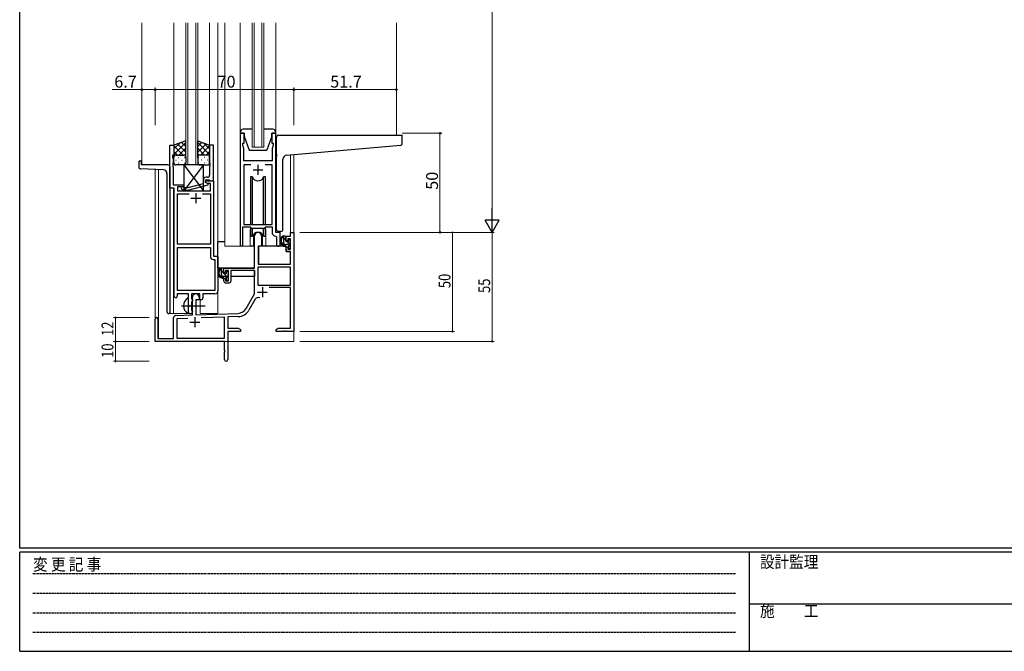
# Model space of a CAD drawing. Extents: x 0 to 1133, y 0 to 806.
# Drawn here: x 4 to 501, y 0 to 319 of the extents above; entities that cross this region are included whole.
import ezdxf

# ---------------------------------------------------------------- set-up
doc = ezdxf.new("R2010")
doc.units = 0
doc.linetypes.add('HIDDEN', pattern=[0.375, 0.25, -0.125])
doc.linetypes.add('YCENTER_1', pattern=[13, 10, -1, 1, -1])
for name, color, linetype, lineweight in [('YKK_11', 7, 'CONTINUOUS', 30), ('YKK_12', 2, 'CONTINUOUS', 13), ('YKK_13', 4, 'CONTINUOUS', 30), ('YKK_D', 6, 'CONTINUOUS', 13)]:
    doc.layers.add(name, color=color, linetype=linetype, lineweight=lineweight)
doc.layers.add('YKK_ZWAK', color=7, linetype='CONTINUOUS')
doc.styles.get("Standard").update_dxf_attribs({"font": 'ROMANS.SHX', "bigfont": 'EXTFONT.SHX'})
doc.styles.add('YKK_OSSTYLE1', font='romans.shx', dxfattribs={"width": 0.9, "bigfont": 'EXTFONT.SHX'})

# ---------------------------------------------------------------- blocks, each defined once
blk = doc.blocks.new('A201')
at = {"layer": 'YKK_ZWAK', "color": 254, "linetype": 'Continuous'}
for p, q in [((21, 35), (21, 410)), ((571, 35), (21, 35)), ((544, 34), (21, 34)), ((21, 9), (21, 34)), ((205, 34), (205, 9)), ((21, 9), (544, 9))]:
    blk.add_line(p, q, dxfattribs=at)
at = {"layer": 'YKK_ZWAK', "color": 131, "linetype": 'HIDDEN'}
for p, q in [((24.28, 28.63), (201.57, 28.63)), ((24.28, 23.68), (201.57, 23.68)), ((24.28, 18.74), (201.57, 18.74)), ((24.28, 13.79), (201.57, 13.79))]:
    blk.add_line(p, q, dxfattribs=at)
at = {"layer": 'YKK_ZWAK', "color": 131, "linetype": 'Continuous'}
blk.add_line((205, 21), (297, 21), dxfattribs=at)
at = {"layer": 'YKK_ZWAK', "color": 131, "linetype": 'Continuous', "style": 'YKK_OSSTYLE1', "width": 0.9}
for s, p in [('変 更 記 事', (24.37, 29.39)), ('設計監理', (207.69, 30.05)), ('施\u3000\u3000工', (207.69, 17.68))]:
    blk.add_text(s, height=3, dxfattribs=at).set_placement(p)

msp = doc.modelspace()

# ---------------------------------------------------------------- linework, layer by layer
at = {"layer": 'YKK_11', "linetype": 'ByBlock', "lineweight": -2, "ltscale": 0.5}
for p, q in [((115.2, 261.28), (115.2, 204.93)), ((117.2, 261.28), (115.2, 261.28)), ((117.2, 256.28), (117.2, 261.28)), ((133.2, 261.28), (131.2, 261.28)), ((131.2, 261.28), (131.2, 256.28)), ((133.2, 211.28), (133.2, 261.28)), ((79.79, 233.65), (79.79, 255.28)), ((79.79, 255.28), (81.79, 255.28)), ((81.79, 255.28), (81.79, 250.28)), ((101.79, 255.28), (99.79, 255.28)), ((99.79, 255.28), (99.79, 246.24)), ((101.79, 237.28), (101.79, 255.28)), ((116.5, 255.28), (116.5, 256.28)), ((116.5, 256.28), (117.2, 256.28)), ((117.13, 253.55), (116.5, 255.28)), ((117.13, 252.24), (117.13, 253.55)), ((131.2, 256.28), (131.9, 256.28)), ((131.9, 255.28), (131.27, 253.55)), ((131.27, 253.55), (131.27, 247.28)), ((131.9, 256.28), (131.9, 255.28)), ((81.79, 250.28), (81.09, 250.28)), ((81.09, 250.28), (81.09, 249.28)), ((81.09, 249.28), (81.42, 248.38)), ((81.42, 248.38), (81.42, 246.24)), ((117.01, 252.06), (117.13, 252.24)), ((117.01, 251.51), (117.01, 252.06)), ((117.13, 251.33), (117.01, 251.51)), ((117.01, 251.06), (117.13, 251.24)), ((117.01, 250.51), (117.01, 251.06)), ((117.13, 250.33), (117.01, 250.51)), ((117.13, 251.24), (117.13, 251.33)), ((117.13, 247.28), (117.13, 250.33)), ((81.42, 246.24), (81.3, 246.06)), ((81.3, 246.06), (81.3, 245.51)), ((81.3, 245.51), (81.42, 245.33)), ((81.42, 245.24), (81.3, 245.06)), ((81.3, 245.06), (81.3, 244.51)), ((81.3, 244.51), (81.42, 244.33)), ((81.42, 245.33), (81.42, 245.24)), ((81.42, 244.33), (81.42, 235.28)), ((99.79, 246.24), (99.91, 246.06)), ((99.91, 245.51), (99.79, 245.33)), ((99.79, 245.33), (99.79, 245.24)), ((99.79, 245.24), (99.91, 245.06)), ((99.91, 244.51), (99.79, 244.33)), ((99.79, 244.33), (99.79, 240.08)), ((99.91, 246.06), (99.91, 245.51)), ((99.91, 245.06), (99.91, 244.51)), ((131.27, 247.28), (117.13, 247.28)), ((120.61, 245.35), (117.13, 245.35)), ((120.61, 245.35), (117.13, 245.35)), ((117.13, 245.35), (117.13, 215.28)), ((131.27, 245.35), (127.78, 245.35)), ((131.27, 215.28), (131.27, 245.35)), ((98.79, 239.08), (97.99, 239.08)), ((81.99, 233.65), (79.79, 233.65)), ((81.42, 235.28), (86.79, 235.28)), ((81.99, 179.03), (81.99, 233.65)), ((86.79, 234.28), (83.62, 234.28)), ((83.62, 234.28), (83.62, 232.28)), ((86.94, 233.68), (86.52, 234.11)), ((86.79, 235.28), (86.79, 234.28)), ((88.73, 233.68), (86.94, 233.68)), ((96.49, 235.76), (88.73, 233.68)), ((88.89, 232.48), (98.99, 235.19)), ((96.49, 237.58), (96.49, 235.76)), ((97.79, 236.48), (97.79, 237.78)), ((97.79, 237.78), (99.59, 237.78)), ((97.79, 236.48), (97.79, 237.28)), ((97.79, 237.28), (101.79, 237.28)), ((98.66, 235.98), (97.79, 236.48)), ((98.99, 235.79), (97.79, 236.48)), ((100.16, 235.98), (98.66, 235.98)), ((98.99, 235.19), (98.99, 235.79)), ((99.59, 237.78), (99.79, 237.58)), ((99.79, 237.58), (100.09, 237.28)), ((100.09, 237.28), (101.79, 237.28)), ((100.16, 232.28), (100.16, 235.98)), ((101.79, 237.28), (101.79, 199.28)), ((83.62, 232.28), (100.16, 232.28)), ((83.62, 205.28), (83.62, 230.65)), ((83.62, 230.65), (89.44, 230.65)), ((85.67, 233.26), (86.45, 232.48)), ((86.45, 232.48), (88.89, 232.48)), ((96.14, 230.65), (100.16, 230.65)), ((96.14, 230.65), (100.16, 230.65)), ((100.16, 230.65), (100.16, 205.28)), ((116.5, 204.93), (116.5, 214.08)), ((116.5, 214.08), (120.2, 214.08)), ((117.13, 215.28), (131.27, 215.28)), ((120.2, 214.08), (120.93, 213.35)), ((127.47, 213.35), (128.2, 214.08)), ((128.2, 214.08), (131.27, 214.08)), ((131.27, 214.08), (131.27, 211.35)), ((120.93, 213.35), (127.47, 213.35)), ((133.18, 209.36), (133.47, 209.06)), ((135.4, 211.28), (133.2, 211.28)), ((133.47, 209.06), (133.47, 205.25)), ((135.4, 205.25), (135.4, 211.28)), ((100.16, 205.28), (83.62, 205.28)), ((83.62, 181.91), (83.62, 203.65)), ((83.62, 181.91), (83.62, 203.65)), ((83.62, 203.65), (100.16, 203.65)), ((100.16, 203.65), (100.16, 199.15)), ((101.79, 199.28), (103.99, 199.28)), ((103.99, 199.28), (103.99, 181.78)), ((101.66, 197.65), (102.36, 197.65)), ((102.36, 197.65), (102.36, 181.91)), ((89.09, 180.28), (83.49, 180.28)), ((83.49, 180.28), (83.49, 179.03)), ((102.36, 181.91), (83.62, 181.91)), ((89.09, 174.95), (89.09, 180.28)), ((94.79, 180.28), (90.72, 180.28)), ((90.72, 180.28), (90.72, 177.97)), ((94.79, 177.28), (94.79, 180.28)), ((102.49, 180.28), (96.42, 180.28)), ((96.42, 180.28), (96.42, 178.28)), ((89.24, 174.76), (89.09, 174.95)), ((89.24, 173.8), (89.24, 174.76)), ((90.72, 177.97), (90.87, 177.77)), ((90.87, 176.29), (90.72, 176.1)), ((90.72, 176.1), (90.72, 171.97)), ((90.87, 177.77), (91.09, 177.48)), ((91.09, 176.58), (90.87, 176.29)), ((91.09, 177.48), (91.09, 176.58)), ((95.42, 177.28), (94.79, 177.28)), ((89.09, 173.61), (89.24, 173.8)), ((89.09, 171.28), (89.09, 173.61)), ((90.72, 171.97), (90.87, 171.77)), ((90.87, 171.77), (91.09, 171.48)), ((91.09, 171.48), (91.09, 171.28))]:
    msp.add_line(p, q, dxfattribs=at)
at = {"layer": 'YKK_11', "ltscale": 0.5}
for p, q in [((124.2, 245.28), (124.2, 240.28)), ((121.7, 242.78), (126.7, 242.78)), ((90.29, 228.58), (95.29, 228.58)), ((92.79, 231.08), (92.79, 226.08))]:
    msp.add_line(p, q, dxfattribs=at)
at = {"layer": 'YKK_11', "color": 0, "linetype": 'ByBlock', "lineweight": -2}
for p, q in [((122.5, 193.28), (122.5, 209.58)), ((125.9, 209.58), (125.9, 204.28)), ((138.4, 209.28), (140.67, 209.28)), ((138.4, 206.98), (138.4, 209.28)), ((140.67, 211.28), (142.3, 211.28)), ((140.67, 209.28), (140.67, 211.28)), ((142.3, 211.28), (142.3, 161.28)), ((124.3, 204.28), (124.3, 195.28)), ((125.9, 204.28), (124.3, 204.28)), ((139.2, 206.98), (138.4, 206.98)), ((138.4, 203.98), (139.2, 203.98)), ((138.4, 201.68), (138.4, 203.98)), ((139.2, 208.08), (139.2, 206.98)), ((140.67, 208.08), (139.2, 208.08)), ((139.2, 203.98), (139.2, 202.88)), ((140.67, 202.88), (140.67, 208.08)), ((140.67, 201.68), (138.4, 201.68)), ((139.2, 202.88), (140.67, 202.88)), ((140.67, 195.28), (140.67, 201.68)), ((124.3, 195.28), (140.67, 195.28)), ((107, 190.98), (107, 193.28)), ((107, 193.28), (122.5, 193.28)), ((107.8, 190.98), (107, 190.98)), ((107.8, 192.08), (107.8, 190.98)), ((109.3, 192.08), (107.8, 192.08)), ((109.3, 186.88), (109.3, 192.08)), ((110.5, 192.08), (110.5, 186.68)), ((122.5, 192.08), (110.5, 192.08)), ((122.5, 180.28), (122.5, 192.08)), ((124.13, 193.65), (124.13, 184.68)), ((140.67, 193.65), (124.13, 193.65)), ((140.67, 193.65), (124.13, 193.65)), ((140.67, 184.68), (140.67, 193.65)), ((107, 187.98), (107.8, 187.98)), ((107, 186.68), (107, 187.98)), ((107.8, 187.98), (107.8, 186.88)), ((107.8, 186.88), (109.3, 186.88)), ((109.5, 185.68), (108, 185.68)), ((124.13, 184.68), (140.67, 184.68)), ((118.24, 172.92), (122.5, 180.28)), ((140.67, 183.48), (129.79, 183.48)), ((140.67, 162.91), (140.67, 183.48)), ((91.1, 169.62), (91.1, 178.58)), ((92.8, 177.28), (92.8, 169.67)), ((94.5, 177.28), (92.8, 177.28)), ((94.5, 178.58), (94.5, 177.28)), ((122.79, 177.53), (119.65, 172.1)), ((82.56, 169.32), (91.1, 169.62)), ((92.8, 169.67), (114.09, 170.42)), ((72.3, 156.28), (72.3, 167.58)), ((73.7, 167.58), (73.7, 157.68)), ((81.6, 157.68), (81.6, 168.32)), ((88.86, 167.91), (83.23, 167.71)), ((88.86, 167.91), (83.23, 167.71)), ((83.23, 167.71), (83.23, 157.91)), ((107.3, 168.55), (95.59, 168.14)), ((107.3, 157.91), (107.3, 168.55)), ((114.14, 168.79), (108.93, 168.61)), ((108.93, 168.61), (108.93, 162.91)), ((108.93, 162.91), (114.2, 162.91)), ((108.93, 161.28), (108.93, 147.1)), ((115.3, 161.28), (108.93, 161.28)), ((114.2, 162.91), (115.3, 162.28)), ((115.3, 162.28), (115.3, 161.28)), ((133.3, 162.28), (134.39, 162.91)), ((133.3, 161.28), (133.3, 162.28)), ((136.84, 161.28), (133.3, 161.28)), ((134.39, 162.91), (140.67, 162.91)), ((137.02, 161.4), (136.84, 161.28)), ((137.57, 161.4), (137.02, 161.4)), ((137.75, 161.28), (137.57, 161.4)), ((137.84, 161.28), (137.75, 161.28)), ((138.02, 161.4), (137.84, 161.28)), ((138.57, 161.4), (138.02, 161.4)), ((138.75, 161.28), (138.57, 161.4)), ((142.3, 161.28), (138.75, 161.28)), ((107.3, 156.28), (72.3, 156.28)), ((73.7, 157.68), (81.6, 157.68)), ((83.23, 157.91), (107.3, 157.91)), ((107.3, 151.74), (107.3, 156.28)), ((107.42, 151.56), (107.3, 151.74)), ((107.3, 150.83), (107.42, 151.01)), ((107.3, 147.1), (107.3, 150.83)), ((107.42, 151.01), (107.42, 151.56))]:
    msp.add_line(p, q, dxfattribs=at)
at = {"layer": 'YKK_11', "color": 2}
for p, q in [((123.9, 181.08), (128.9, 181.08)), ((126.4, 183.58), (126.4, 178.58)), ((89.8, 165.98), (94.8, 165.98)), ((92.3, 168.48), (92.3, 163.48))]:
    msp.add_line(p, q, dxfattribs=at)
at = {"layer": 'YKK_11', "linetype": 'ByBlock', "lineweight": -2, "ltscale": 0.5}
for centre, radius, start, end in [((97.99, 237.58), 1.5, 90, 180), ((98.79, 240.08), 1, 270, 360), ((86.09, 233.68), 0.6, 45, 225), ((133.27, 211.35), 2, 180, 267.5081), ((115.85, 204.93), 0.65, 180, 0), ((134.43, 205.25), 0.965, 180, 0), ((101.66, 199.15), 1.5, 180, 270), ((82.74, 179.03), 0.75, 180, 0), ((102.49, 181.78), 1.5, 270, 360), ((95.42, 178.28), 1, 270, 360), ((90.09, 171.28), 1, 180, 270), ((90.09, 171.28), 1, 270, 360)]:
    msp.add_arc(centre, radius, start, end, dxfattribs=at)
at = {"layer": 'YKK_11', "color": 0, "linetype": 'ByBlock', "lineweight": -2}
for centre, radius, start, end in [((124.2, 209.58), 1.7, 360, 180), ((108, 186.68), 1, 180, 270), ((109.5, 186.68), 1, 270, 360), ((92.8, 178.58), 1.7, 360, 180), ((124.35, 176.63), 1.8, 65.2987, 150), ((82.6, 168.32), 1, 92, 180), ((113.91, 175.42), 5, 272, 330), ((113.91, 175.42), 6.63, 272, 330), ((73, 167.58), 0.7, 360, 180), ((108.11, 147.1), 0.815, 180, 0)]:
    msp.add_arc(centre, radius, start, end, dxfattribs=at)
at = {"layer": 'YKK_12', "ltscale": 1.5}
for p, q in [((65.6, 317.03), (65.6, 245.28)), ((81.79, 317.03), (81.79, 254.78)), ((87.79, 245.28), (87.79, 317.03)), ((88.79, 317.03), (88.79, 245.28)), ((92.79, 245.28), (92.79, 317.03)), ((93.79, 317.03), (93.79, 245.28)), ((99.79, 317.03), (99.79, 254.78)), ((104, 317.03), (104, 170.28)), ((107.5, 317.03), (107.5, 204.28)), ((115.2, 317.03), (115.2, 261.78)), ((121.2, 254.28), (121.2, 317.03)), ((122.2, 317.03), (122.2, 254.28)), ((126.2, 254.28), (126.2, 317.03)), ((127.2, 317.03), (127.2, 254.28)), ((133.2, 317.03), (133.2, 261.78)), ((194, 317.03), (194, 260.28)), ((127.2, 254.28), (121.2, 254.28)), ((140.67, 250.35), (140.67, 211.28)), ((142.3, 250.49), (142.3, 211.28)), ((79.79, 245.28), (65.6, 245.28)), ((93.79, 245.28), (87.79, 245.28)), ((72.3, 167.58), (72.3, 243)), ((73.93, 242.94), (73.93, 157.68)), ((79.79, 233.95), (79.79, 170.28)), ((81.6, 233.65), (81.6, 170.28)), ((120.2, 211.78), (120.2, 204.28)), ((128.2, 211.78), (128.2, 204.28)), ((140.97, 211.28), (140.67, 211.28)), ((120.2, 204.28), (107.5, 204.28)), ((134.42, 204.28), (128.2, 204.28)), ((134.42, 204.28), (128.2, 204.28)), ((95, 170.28), (95, 177.3)), ((79.79, 170.28), (90.6, 170.28)), ((90.6, 170.28), (90.6, 170.42)), ((95, 170.28), (104, 170.28)), ((142.3, 171.78), (142.3, 156.28)), ((86.8, 156.28), (142.3, 156.28))]:
    msp.add_line(p, q, dxfattribs=at)
for start, end in [(159.6359, 180), (0, 20.3641)]:
    msp.add_arc((124.2, 211.78), 4, start, end, dxfattribs=at)
at = {"layer": 'YKK_13', "ltscale": 1.5}
for p, q in [((121.2, 263.28), (116.7, 263.28)), ((131.7, 263.28), (127.2, 263.28)), ((115.2, 261.78), (115.2, 261.28)), ((115.2, 261.28), (117.2, 261.28)), ((117.2, 261.28), (117.2, 259.78)), ((117.2, 259.78), (119.8, 252.78)), ((131.2, 259.78), (128.6, 252.78)), ((131.2, 259.78), (131.2, 261.28)), ((131.2, 261.28), (133.2, 261.28)), ((133.2, 261.28), (133.2, 261.78)), ((133.5, 250.73), (133.5, 259.28)), ((134.5, 260.28), (196.7, 260.28)), ((197, 256.2), (197, 259.98)), ((87.79, 257.43), (81.79, 255.28)), ((81.79, 250.55), (87.79, 256.55)), ((81.79, 253.38), (84.75, 256.34)), ((81.79, 255.28), (81.79, 249.28)), ((86.41, 250.28), (81.79, 254.9)), ((87.79, 251.73), (83.6, 255.93)), ((84.35, 250.28), (87.79, 253.72)), ((87.79, 254.56), (85.68, 256.67)), ((87.79, 249.06), (87.79, 257.43)), ((93.79, 249.06), (93.79, 257.43)), ((93.79, 257.43), (99.79, 255.28)), ((93.79, 254.56), (95.9, 256.67)), ((99.79, 250.55), (93.79, 256.55)), ((93.79, 251.73), (97.99, 255.93)), ((97.23, 250.28), (93.79, 253.72)), ((95.17, 250.28), (99.79, 254.9)), ((99.79, 253.38), (96.83, 256.34)), ((99.79, 255.28), (99.79, 249.28)), ((138.62, 250.17), (196.08, 255.2)), ((83.58, 250.28), (81.79, 252.08)), ((81.79, 246.28), (81.79, 249.28)), ((82.79, 250.28), (86.39, 250.28)), ((83.19, 250.28), (86.79, 250.28)), ((84.13, 249.06), (84.33, 249.06)), ((87.12, 250.23), (87.79, 250.9)), ((87.16, 249.06), (87.36, 249.06)), ((87.79, 249.28), (87.79, 246.28)), ((94.46, 250.23), (93.79, 250.9)), ((93.79, 249.28), (93.79, 246.28)), ((94.43, 249.06), (94.23, 249.06)), ((98.39, 250.28), (94.79, 250.28)), ((98.79, 250.28), (95.19, 250.28)), ((97.46, 249.06), (97.26, 249.06)), ((98, 250.28), (99.79, 252.08)), ((99.79, 246.28), (99.79, 249.28)), ((119.8, 252.78), (128.6, 252.78)), ((133.5, 250.73), (133.5, 249.73)), ((133.5, 212.78), (133.5, 249.73)), ((64.1, 246.98), (64.1, 244.25)), ((64.4, 247.28), (65, 247.28)), ((65.3, 246.98), (65.3, 245.28)), ((78.8, 245.28), (65.3, 245.28)), ((79.8, 244.28), (79.8, 170.28)), ((82.71, 247.65), (82.91, 247.65)), ((86.79, 245.28), (82.79, 245.28)), ((84.13, 246.23), (84.33, 246.23)), ((85.74, 247.65), (85.94, 247.65)), ((96.79, 245.28), (86.79, 232.28)), ((86.79, 245.28), (96.79, 232.28)), ((96.79, 245.28), (86.79, 245.28)), ((86.79, 245.28), (86.79, 232.28)), ((87.16, 246.23), (87.36, 246.23)), ((94.43, 246.23), (94.23, 246.23)), ((94.79, 245.28), (98.79, 245.28)), ((95.84, 247.65), (95.64, 247.65)), ((96.79, 232.28), (96.79, 245.28)), ((97.46, 246.23), (97.26, 246.23)), ((98.87, 247.65), (98.67, 247.65)), ((136.8, 212.78), (136.8, 248.18)), ((76.37, 242.86), (65.06, 243.25)), ((78.3, 240.86), (78.3, 171.28)), ((121.37, 239.28), (120.45, 239.28)), ((120.45, 239.28), (120.45, 215.28)), ((121.37, 215.28), (121.37, 239.28)), ((127.95, 239.28), (127.02, 239.28)), ((127.02, 215.28), (127.02, 239.28)), ((127.95, 215.28), (127.95, 239.28)), ((86.79, 232.28), (96.79, 232.28)), ((120.45, 213.83), (120.45, 209.28)), ((127.95, 209.28), (127.95, 213.83)), ((120.45, 209.28), (121.37, 209.28)), ((121.37, 209.28), (121.37, 213.35)), ((121.95, 210.27), (121.95, 204.28)), ((126.45, 204.28), (126.45, 210.27)), ((127.02, 209.28), (127.02, 213.35)), ((127.02, 209.28), (127.95, 209.28)), ((135.8, 211.78), (134.5, 211.78)), ((137.87, 209.28), (136.57, 209.28)), ((137.17, 206.08), (137.17, 209.28)), ((138.17, 206.98), (138.17, 208.98)), ((104, 193.28), (104, 206.48)), ((107.5, 206.48), (104, 206.48)), ((121.95, 204.28), (120.2, 204.28)), ((121.95, 206.48), (122.5, 206.48)), ((124.42, 203.99), (124.37, 197.78)), ((138.3, 204.28), (124.72, 204.28)), ((128.2, 204.28), (126.45, 204.28)), ((139.27, 205.08), (138.17, 205.08)), ((138.3, 204.28), (138.37, 201.68)), ((139.11, 206.68), (138.47, 206.68)), ((139.57, 207.48), (139.57, 207.14)), ((139.57, 204.78), (139.57, 203.48)), ((140.58, 207.2), (140.08, 207.7)), ((140.47, 204.18), (140.47, 206.18)), ((140.67, 206.38), (140.67, 206.98)), ((140.67, 203.48), (140.67, 203.98)), ((124.4, 201.78), (124.3, 201.78)), ((138.37, 201.68), (140.33, 201.68)), ((139.87, 203.18), (140.37, 203.18)), ((140.67, 197.78), (140.63, 201.39)), ((124.3, 196.85), (124.37, 196.77)), ((124.37, 197.78), (124.39, 195.58)), ((124.69, 195.28), (140.35, 195.28)), ((140.65, 195.58), (140.67, 197.78)), ((122.2, 193.28), (104, 193.28)), ((104.2, 193.28), (104.2, 192.03)), ((104.2, 189.89), (104.2, 188.98)), ((104.2, 188.98), (104.78, 188.98)), ((106.47, 193.28), (105.17, 193.28)), ((105.48, 188.98), (108.09, 188.98)), ((105.77, 190.08), (105.77, 193.28)), ((106.77, 190.98), (106.77, 192.98)), ((107.87, 189.08), (106.77, 189.08)), ((107.71, 190.68), (107.07, 190.68)), ((108.17, 191.48), (108.17, 191.14)), ((108.17, 188.78), (108.17, 187.48)), ((109.18, 191.2), (108.68, 191.7)), ((109.07, 188.18), (109.07, 190.18)), ((109.07, 188.98), (109.3, 188.98)), ((109.27, 190.38), (109.27, 190.98)), ((122.4, 188.98), (110.5, 188.98)), ((122.4, 192), (122.4, 188.98)), ((108.47, 187.18), (108.97, 187.18)), ((109.27, 187.48), (109.27, 187.98)), ((89.09, 170.69), (89.09, 177.88)), ((79.8, 170.28), (79.3, 170.28))]:
    msp.add_line(p, q, dxfattribs=at)
at = {"layer": 'YKK_13', "linetype": 'Continuous', "ltscale": 1.5}
for p, q in [((138.17, 207.31), (137.17, 208.31)), ((140.47, 205.01), (138.79, 206.68)), ((109.07, 188.33), (105.77, 191.63)), ((109.27, 190.96), (108.44, 191.78))]:
    msp.add_line(p, q, dxfattribs=at)
at = {"layer": 'YKK_13', "linetype": 'YCENTER_1', "ltscale": 1.5}
msp.add_line((85.59, 174.28), (97.58, 174.28), dxfattribs=at)
at = {"layer": 'YKK_13', "ltscale": 1.5}
for centre, radius, start, end in [((116.7, 261.78), 1.5, 90, 180), ((131.7, 261.78), 1.5, 0, 90), ((134.5, 259.28), 1, 135.573, 180), ((134.5, 259.28), 1, 90, 135.573), ((134.5, 259.28), 1, 121.3669, 135.573), ((196.7, 259.98), 0.3, 0, 90), ((196, 256.2), 1, 275, 0), ((82.79, 249.28), 1, 90, 180), ((82.79, 249.28), 1, 90, 180), ((86.79, 249.28), 1, 360, 90), ((86.79, 249.28), 1, 360, 90), ((94.79, 249.28), 1, 90, 180), ((94.79, 249.28), 1, 90, 180), ((98.79, 249.28), 1, 360, 90), ((98.79, 249.28), 1, 360, 90), ((138.8, 248.18), 2, 95, 180), ((64.4, 246.98), 0.3, 90, 180), ((65.1, 244.25), 1, 180, 268), ((65, 246.98), 0.3, 0, 90), ((78.8, 244.28), 1, 0, 90), ((82.79, 246.28), 1, 180, 270), ((86.79, 246.28), 1, 270, 360), ((94.79, 246.28), 1, 180, 270), ((98.79, 246.28), 1, 270, 360), ((76.3, 240.86), 2, 0, 88), ((124.2, 240.28), 3, 199.4715, 340.5285), ((124.2, 208.28), 3, 19.4712, 160.5288), ((134.5, 212.78), 1, 180, 270), ((138.28, 206.96), 2.89, 126.4519, 263.9039), ((135.8, 212.78), 1, 270, 0), ((138.37, 207), 2.5, 139.4581, 259.2522), ((136.31, 208.88), 0.3, 301.6219, 336.9504), ((136.77, 208.68), 0.2, 36.8699, 156.9504), ((137.17, 208.98), 0.3, 216.8699, 270), ((137.87, 208.98), 0.3, 0, 90), ((124.72, 203.98), 0.3, 90, 179.5), ((138.17, 206.08), 1, 180, 270), ((138.04, 204.33), 0.25, 253.6388, 125.5816), ((138.47, 206.98), 0.3, 180, 270), ((139.11, 206.38), 0.3, 33.0557, 90), ((139.27, 204.78), 0.3, 0, 90), ((139.57, 206.68), 0.25, 213.0557, 56.9443), ((139.87, 207.48), 0.3, 45, 180), ((139.87, 207.14), 0.3, 180, 236.9443), ((140.47, 206.38), 0.2, 270, 0), ((140.47, 203.98), 0.2, 0, 90), ((140.37, 206.98), 0.3, 0, 45), ((139.87, 203.48), 0.3, 180, 270), ((140.33, 201.38), 0.3, 0.5, 90), ((140.37, 203.48), 0.3, 270, 0), ((124.69, 195.58), 0.3, 180.5, 270), ((140.35, 195.58), 0.3, 270, 359.5), ((106.88, 190.96), 2.89, 126.4519, 263.9039), ((106.97, 191), 2.5, 139.4581, 259.2522), ((104.91, 192.88), 0.3, 301.6219, 336.9504), ((105.37, 192.68), 0.2, 36.8699, 156.9504), ((105.77, 192.98), 0.3, 216.8699, 270), ((106.77, 190.08), 1, 180, 270), ((106.47, 192.98), 0.3, 0, 90), ((107.07, 190.98), 0.3, 180, 270), ((107.71, 190.38), 0.3, 33.0557, 90), ((107.87, 188.78), 0.3, 0, 90), ((108.17, 190.68), 0.25, 213.0557, 56.9443), ((108.47, 191.48), 0.3, 45, 180), ((108.47, 191.14), 0.3, 180, 236.9443), ((109.07, 190.38), 0.2, 270, 0), ((108.97, 190.98), 0.3, 0, 45), ((106.64, 188.33), 0.25, 253.6388, 125.5816), ((108.47, 187.48), 0.3, 180, 270), ((108.97, 187.48), 0.3, 270, 0), ((109.07, 187.98), 0.2, 0, 90), ((90.79, 174.28), 4.2, 117.281, 242.719), ((88.94, 177.88), 0.154, 0, 117.281), ((79.3, 171.28), 1, 180, 270), ((88.94, 170.69), 0.154, 242.719, 0)]:
    msp.add_arc(centre, radius, start, end, dxfattribs=at)
at = {"layer": 'YKK_D'}
for p, q in [((242.3, 604.28), (242.3, 218.28)), ((145.3, 211.28), (223.3, 211.28)), ((145.3, 211.28), (243.3, 211.28)), ((145.3, 211.28), (243.3, 211.28)), ((222.3, 211.28), (222.3, 161.28)), ((242.3, 211.28), (242.3, 156.28)), ((69.3, 168.28), (51.3, 168.28)), ((52.3, 168.28), (52.3, 156.28)), ((145.3, 161.28), (223.3, 161.28)), ((69.3, 156.28), (51.3, 156.28)), ((69.3, 156.28), (51.3, 156.28)), ((52.3, 156.28), (52.3, 146.28)), ((145.3, 156.28), (243.3, 156.28)), ((69.3, 146.28), (51.3, 146.28))]:
    msp.add_line(p, q, dxfattribs=at)
at = {"layer": 'YKK_D', "ltscale": 1.5}
for p, q in [((65.6, 283.28), (50.7, 283.28)), ((65.6, 265.28), (65.6, 284.28)), ((72.3, 283.28), (65.6, 283.28)), ((72.3, 265.28), (72.3, 284.28)), ((72.3, 265.28), (72.3, 284.28)), ((72.3, 283.28), (142.3, 283.28)), ((142.3, 265.28), (142.3, 284.28)), ((142.3, 265.28), (142.3, 284.28)), ((142.3, 283.28), (194, 283.28)), ((194, 261.28), (194, 284.28)), ((197, 261.28), (217, 261.28)), ((216, 211.28), (216, 261.28)), ((197, 211.28), (217, 211.28))]:
    msp.add_line(p, q, dxfattribs=at)
at = {"layer": 'YKK_D', "lineweight": -2}
for p, q in [((242.3, 211.28), (242.3, 223.41)), ((242.3, 211.28), (238.8, 217.35)), ((245.8, 217.35), (238.8, 217.35)), ((242.3, 211.28), (245.8, 217.35))]:
    msp.add_line(p, q, dxfattribs=at)
at = {"layer": 'YKK_D', "linetype": 'ByBlock', "const_width": 0.85}
for points in [[(222.3, 211.18, 1), (222.3, 211.39, 1)], [(52.3, 168.18, 1), (52.3, 168.39, 1)], [(222.3, 161.39, 1), (222.3, 161.18, 1)], [(52.3, 156.18, 1), (52.3, 156.39, 1)], [(52.3, 156.39, 1), (52.3, 156.18, 1)], [(242.3, 156.39, 1), (242.3, 156.18, 1)], [(52.3, 146.39, 1), (52.3, 146.18, 1)]]:
    msp.add_lwpolyline(points, format="xyb", close=True, dxfattribs=at)
at = {"layer": 'YKK_D', "linetype": 'ByBlock', "lineweight": -2}
for centre in [(65.6, 283.28), (72.3, 283.28), (72.3, 283.28), (142.3, 283.28), (142.3, 283.28), (194, 283.28), (216, 261.28), (216, 211.28)]:
    msp.add_circle(centre, 0.425, dxfattribs=at)

# ---------------------------------------------------------------- block references
at = {"layer": 'YKK_ZWAK', "xscale": 1.9999999992, "yscale": 1.9999999992, "zscale": 1.9999999992}
msp.add_blockref('A201', (-38, -18), dxfattribs=at)

# ---------------------------------------------------------------- texts
at = {"layer": 'YKK_D'}
for s, p in [('6.7', (51.7, 284.28)), ('70', (103.78, 284.28)), ('51.7', (160.63, 284.28))]:
    msp.add_text(s, height=6, dxfattribs=at).set_placement(p)
msp.add_text('50', height=6, rotation=90, dxfattribs=at).set_placement((215, 232.76))
at = {"layer": 'YKK_D', "width": 0.8}
for s, p in [('50', (221.3, 183.15)), ('55', (241.3, 180.71)), ('12', (51.3, 159.03)), ('10', (51.3, 147.98))]:
    msp.add_text(s, height=6, rotation=90, dxfattribs=at).set_placement(p)

doc.saveas('drawing.dxf')
